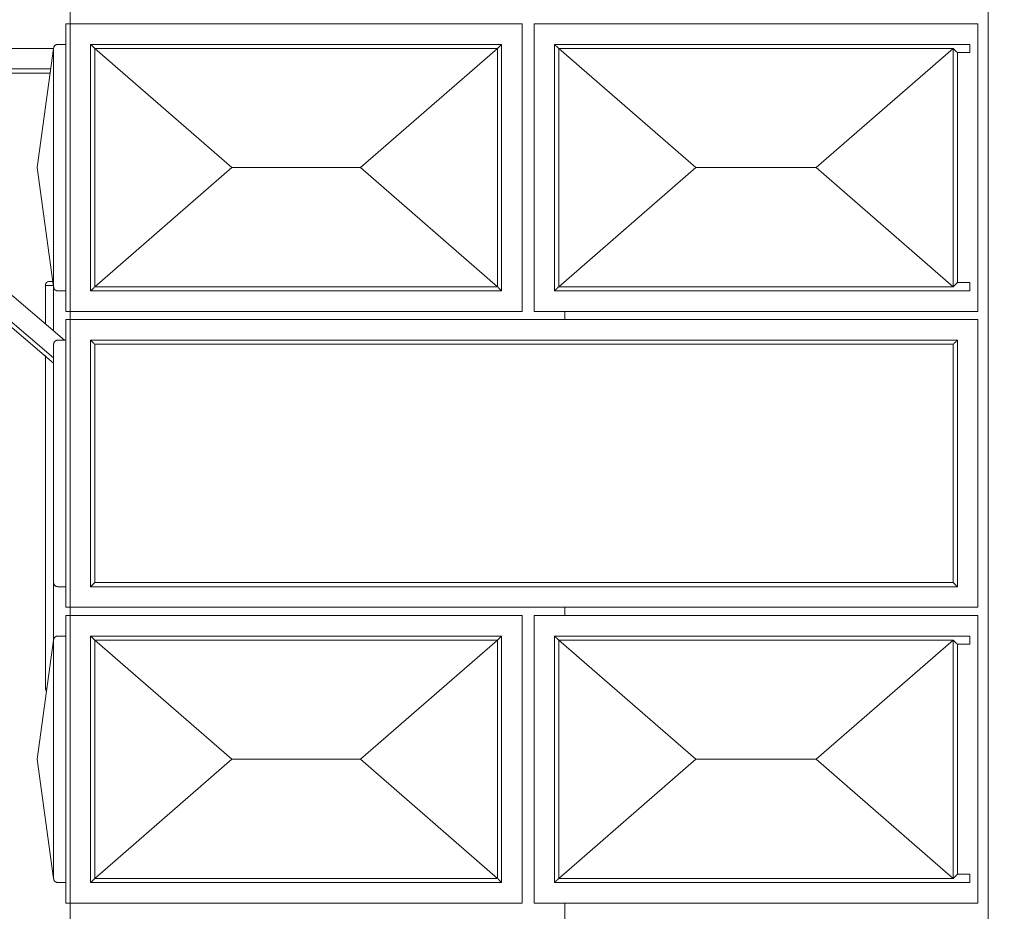
# Model space of a CAD drawing. Units: metres. Extents: x 8778 to 54707, y 3596 to 13140.
# Drawn here: x 13557 to 13677, y 11231 to 11339 of the extents above; entities that cross this region are included whole.
import ezdxf

# ---------------------------------------------------------------- set-up
doc = ezdxf.new("R2010")
doc.units = ezdxf.units.M
doc.header["$MEASUREMENT"] = 0
for name, color, linetype, lineweight in [('WAW_OBRÓBKI BLACHARSKIE', 150, 'Continuous', 9), ('WAW_WIDOKOWA', 8, 'Continuous', 13), ('WAW_WYMIAR', 243, 'Continuous', 9)]:
    doc.layers.add(name, color=color, linetype=linetype, lineweight=lineweight)
doc.styles.add('OPIS', font='romans.shx', dxfattribs={"width": 0.8})
doc.dimstyles.new('100Z', dxfattribs={"dimtxt": 18, "dimasz": 1, "dimexe": 1.25, "dimexo": 0.625, "dimgap": 3, "dimtad": 1, "dimdec": 1, "dimrnd": 0.5, "dimdsep": 46, "dimtxsty": 'OPIS', "dimblk": 'ZW1', "dimcen": 1, "dimse1": 1, "dimse2": 1, "dimclrd": 256, "dimclrt": 52, "dimadec": 0, "dimazin": 0, "dimtfac": 1, "dimtdec": 1, "dimtix": 1, "dimtmove": 2, "dimatfit": 3, "dimldrblk": 'ZW1', "dimfxl": 0, "dimlwd": -1, "dimarcsym": 0})

# ---------------------------------------------------------------- blocks, each defined once
blk = doc.blocks.new('PŁOCK_KOL9_LAMPA_1 - PŁOCK_KOL9_LAMPA_1-3557859-01 - INW WSCHOD')
for p, q in [((-304.07, 311.35), (-359.57, 311.35)), ((-302.07, 308.85), (-302.07, 311.35)), ((-359.57, 308.85), (-304.41, 308.85)), ((-304.41, 308.85), (-359.57, 308.85)), ((-345.56, 308.35), (-304.07, 273.05)), ((-344.79, 308.35), (-304.07, 273.71)), ((-344.79, 308.35), (-304.07, 273.71)), ((-344.79, 308.35), (-304.48, 308.35)), ((-340.93, 308.35), (-302.72, 275.85)), ((-302.07, 308.35), (-302.07, 308.85))]:
    blk.add_line(p, q)
blk = doc.blocks.new('ZW1')
blk.add_line((0, 7.5), (0, -7.5))
at = {"const_width": 0.5}
blk.add_lwpolyline([(-3.54, -3.54), (3.54, 3.54)], dxfattribs=at)
blk = doc.blocks.new('*D142')
at = {"layer": 'Defpoints', "color": 0, "transparency": 16777216}
for p in [(13403.16, 12295.23), (14532.84, 12295.23), (13358.16, 10989.88)]:
    blk.add_point(p, dxfattribs=at)
at = {"layer": 'WAW_WYMIAR', "transparency": 16777216}
blk.add_line((13403.16, 10990.88), (13403.16, 12294.23), dxfattribs=at)
for p, rotation in [((13403.16, 12295.23), 90), ((13403.16, 10989.88), 270)]:
    blk.add_blockref('ZW1', p, dxfattribs=dict(at, rotation=rotation))
at = {"layer": 'WAW_WYMIAR', "color": 52, "transparency": 16777216, "insert": (13391.16, 11642.56), "char_height": 18, "attachment_point": 5, "rotation": 90, "style": 'OPIS'}
blk.add_mtext('1305', dxfattribs=at)
blk = doc.blocks.new('*D143')
at = {"layer": 'Defpoints', "color": 0, "transparency": 16777216}
for p in [(13358.16, 12345.9), (14099.59, 12345.9), (13510.84, 10989.88)]:
    blk.add_point(p, dxfattribs=at)
at = {"layer": 'WAW_WYMIAR', "transparency": 16777216}
blk.add_line((13358.16, 10990.88), (13358.16, 12344.9), dxfattribs=at)
for p, rotation in [((13358.16, 12345.9), 90), ((13358.16, 10989.88), 270)]:
    blk.add_blockref('ZW1', p, dxfattribs=dict(at, rotation=rotation))
at = {"layer": 'WAW_WYMIAR', "color": 52, "transparency": 16777216, "insert": (13346.16, 11667.89), "char_height": 18, "attachment_point": 5, "rotation": 90, "style": 'OPIS'}
blk.add_mtext('1356', dxfattribs=at)

msp = doc.modelspace()

# ---------------------------------------------------------------- linework, layer by layer
at = {"layer": 'WAW_OBRÓBKI BLACHARSKIE'}
for p, q in [((13674.73, 11422.59), (13674.73, 11303.49)), ((13674.73, 11303.49), (13674.73, 11273.49)), ((13674.73, 11273.49), (13674.73, 11085.42))]:
    msp.add_line(p, q, dxfattribs=at)
at = {"layer": 'WAW_WIDOKOWA'}
for p, q in [((13563.06, 11229.55), (13563.06, 11412.24)), ((13563.06, 11299.49), (13563.06, 11374.7)), ((13562.56, 11303.55), (13562.56, 11338.55)), ((13562.56, 11338.55), (13563.06, 11338.55)), ((13618.06, 11338.55), (13563.06, 11338.55)), ((13563.06, 11338.55), (13563.06, 11303.55)), ((13563.06, 11338.55), (13563.06, 11303.55)), ((13618.06, 11303.55), (13618.06, 11338.55)), ((13673.5, 11338.55), (13619.5, 11338.55)), ((13619.5, 11338.55), (13619.5, 11303.55)), ((13673.5, 11303.55), (13673.5, 11338.55)), ((13561.56, 11336.05), (13562.56, 11336.05)), ((13562.56, 11336.05), (13562.56, 11306.05)), ((13565.56, 11336.05), (13565.56, 11306.05)), ((13591.06, 11336.05), (13565.56, 11336.05)), ((13615.56, 11336.05), (13591.06, 11336.05)), ((13615.56, 11306.05), (13615.56, 11336.05)), ((13622, 11336.05), (13622, 11306.05)), ((13672.5, 11336.05), (13622, 11336.05)), ((13672.5, 11335.55), (13672.5, 11336.05)), ((13559.06, 11321.05), (13561.06, 11335.55)), ((13561.06, 11335.55), (13561.06, 11306.55)), ((13561.06, 11335.55), (13561.06, 11306.55)), ((13561.06, 11306.55), (13561.06, 11335.55)), ((13561.06, 11335.55), (13561.06, 11306.55)), ((13561.06, 11306.55), (13561.06, 11335.55)), ((13562.56, 11306.55), (13562.56, 11335.55)), ((13562.56, 11335.55), (13562.56, 11306.55)), ((13566.06, 11335.55), (13615.06, 11335.55)), ((13566.06, 11306.55), (13566.06, 11335.55)), ((13566.06, 11335.55), (13582.74, 11321.05)), ((13566.06, 11306.55), (13566.06, 11335.55)), ((13566.06, 11335.55), (13591.06, 11335.55)), ((13615.06, 11335.55), (13566.06, 11335.55)), ((13566.06, 11335.55), (13566.06, 11306.55)), ((13615.06, 11335.55), (13591.06, 11335.55)), ((13598.38, 11321.05), (13615.06, 11335.55)), ((13615.06, 11335.55), (13615.06, 11306.55)), ((13615.06, 11335.55), (13615.06, 11306.55)), ((13615.06, 11306.55), (13615.06, 11335.55)), ((13622.5, 11335.55), (13670.5, 11335.55)), ((13622.5, 11306.55), (13622.5, 11335.55)), ((13622.5, 11335.55), (13639.18, 11321.05)), ((13622.5, 11306.55), (13622.5, 11335.55)), ((13622.5, 11335.55), (13670.5, 11335.55)), ((13670.5, 11335.55), (13622.5, 11335.55)), ((13622.5, 11335.55), (13622.5, 11306.55)), ((13653.82, 11321.05), (13670.5, 11335.55)), ((13670.5, 11335.55), (13670.5, 11306.55)), ((13670.5, 11335.55), (13670.5, 11306.55)), ((13670.5, 11306.55), (13670.5, 11335.55)), ((13671, 11307.05), (13671, 11335.05)), ((13671, 11335.05), (13672.5, 11335.05)), ((13672.5, 11335.05), (13672.5, 11335.55)), ((13561.06, 11306.55), (13559.06, 11321.05)), ((13582.74, 11321.05), (13566.06, 11306.55)), ((13598.38, 11321.05), (13582.74, 11321.05)), ((13615.06, 11306.55), (13598.38, 11321.05)), ((13639.18, 11321.05), (13622.5, 11306.55)), ((13653.82, 11321.05), (13639.18, 11321.05)), ((13670.5, 11306.55), (13653.82, 11321.05)), ((13560.97, 11307.2), (13560.56, 11307.2)), ((13561.04, 11306.7), (13560.06, 11306.7)), ((13562.56, 11306.05), (13561.56, 11306.05)), ((13565.56, 11306.05), (13591.06, 11306.05)), ((13615.06, 11306.55), (13566.06, 11306.55)), ((13591.06, 11306.55), (13566.06, 11306.55)), ((13566.06, 11306.55), (13615.06, 11306.55)), ((13591.06, 11306.55), (13615.06, 11306.55)), ((13591.06, 11306.05), (13615.56, 11306.05)), ((13622, 11306.05), (13672.5, 11306.05)), ((13670.5, 11306.55), (13622.5, 11306.55)), ((13670.5, 11306.55), (13622.5, 11306.55)), ((13622.5, 11306.55), (13670.5, 11306.55)), ((13672.5, 11307.05), (13671, 11307.05)), ((13672.5, 11306.55), (13672.5, 11307.05)), ((13672.5, 11306.05), (13672.5, 11306.55)), ((13563.06, 11303.55), (13562.56, 11303.55)), ((13562.56, 11267.55), (13562.56, 11302.55)), ((13562.56, 11302.55), (13563.06, 11302.55)), ((13563.06, 11303.55), (13618.06, 11303.55)), ((13673.5, 11302.55), (13563.06, 11302.55)), ((13563.06, 11302.55), (13563.06, 11267.55)), ((13563.06, 11302.55), (13563.06, 11267.55)), ((13619.5, 11303.55), (13673.5, 11303.55)), ((13623.26, 11303.55), (13623.26, 11302.55)), ((13673.5, 11267.55), (13673.5, 11302.55)), ((13561.56, 11300.05), (13562.56, 11300.05)), ((13562.56, 11300.05), (13562.56, 11270.05)), ((13565.56, 11300.05), (13565.56, 11270.05)), ((13623.06, 11300.05), (13565.56, 11300.05)), ((13671, 11300.05), (13623.06, 11300.05)), ((13671, 11270.05), (13671, 11300.05)), ((13561.06, 11299.55), (13561.06, 11270.55)), ((13561.06, 11299.55), (13561.06, 11270.55)), ((13561.06, 11270.55), (13561.06, 11299.55)), ((13562.56, 11299.55), (13562.56, 11270.55)), ((13566.06, 11270.55), (13566.06, 11299.55)), ((13566.06, 11299.55), (13623.06, 11299.55)), ((13670.5, 11299.55), (13566.06, 11299.55)), ((13566.06, 11299.55), (13566.06, 11270.55)), ((13670.5, 11299.55), (13623.06, 11299.55)), ((13670.5, 11299.55), (13670.5, 11270.55)), ((13670.5, 11270.55), (13670.5, 11299.55)), ((13561.06, 11270.55), (13561.06, 11297.26)), ((13562.56, 11270.55), (13562.56, 11295.98)), ((13563.06, 11158.05), (13563.06, 11296.21)), ((13562.56, 11270.05), (13561.56, 11270.05)), ((13565.56, 11270.05), (13623.06, 11270.05)), ((13623.06, 11270.55), (13566.06, 11270.55)), ((13566.06, 11270.55), (13670.5, 11270.55)), ((13623.06, 11270.55), (13670.5, 11270.55)), ((13623.06, 11270.05), (13671, 11270.05)), ((13563.06, 11267.55), (13562.56, 11267.55)), ((13562.56, 11231.55), (13562.56, 11266.55)), ((13562.56, 11266.55), (13563.06, 11266.55)), ((13563.06, 11267.55), (13673.5, 11267.55)), ((13618.06, 11266.55), (13563.06, 11266.55)), ((13563.06, 11266.55), (13563.06, 11231.55)), ((13563.06, 11266.55), (13563.06, 11231.55)), ((13618.06, 11231.55), (13618.06, 11266.55)), ((13673.5, 11266.55), (13619.5, 11266.55)), ((13619.5, 11266.55), (13619.5, 11231.55)), ((13623.26, 11267.55), (13623.26, 11266.55)), ((13673.5, 11231.55), (13673.5, 11266.55)), ((13561.56, 11264.05), (13562.56, 11264.05)), ((13562.56, 11264.05), (13562.56, 11234.05)), ((13565.56, 11264.05), (13565.56, 11234.05)), ((13591.06, 11264.05), (13565.56, 11264.05)), ((13615.56, 11264.05), (13591.06, 11264.05)), ((13615.56, 11234.05), (13615.56, 11264.05)), ((13622, 11264.05), (13622, 11234.05)), ((13672.5, 11264.05), (13622, 11264.05)), ((13672.5, 11263.55), (13672.5, 11264.05)), ((13559.06, 11249.05), (13561.06, 11263.55)), ((13561.06, 11263.55), (13561.06, 11234.55)), ((13561.06, 11263.55), (13561.06, 11234.55)), ((13561.06, 11234.55), (13561.06, 11263.55)), ((13561.06, 11263.55), (13561.06, 11234.55)), ((13561.06, 11234.55), (13561.06, 11263.55)), ((13562.56, 11234.55), (13562.56, 11263.55)), ((13562.56, 11263.55), (13562.56, 11234.55)), ((13566.06, 11263.55), (13615.06, 11263.55)), ((13566.06, 11234.55), (13566.06, 11263.55)), ((13566.06, 11263.55), (13582.74, 11249.05)), ((13566.06, 11234.55), (13566.06, 11263.55)), ((13566.06, 11263.55), (13591.06, 11263.55)), ((13615.06, 11263.55), (13566.06, 11263.55)), ((13566.06, 11263.55), (13566.06, 11234.55)), ((13615.06, 11263.55), (13591.06, 11263.55)), ((13598.38, 11249.05), (13615.06, 11263.55)), ((13615.06, 11263.55), (13615.06, 11234.55)), ((13615.06, 11263.55), (13615.06, 11234.55)), ((13615.06, 11234.55), (13615.06, 11263.55)), ((13622.5, 11263.55), (13670.5, 11263.55)), ((13622.5, 11234.55), (13622.5, 11263.55)), ((13622.5, 11263.55), (13639.18, 11249.05)), ((13622.5, 11234.55), (13622.5, 11263.55)), ((13622.5, 11263.55), (13670.5, 11263.55)), ((13670.5, 11263.55), (13622.5, 11263.55)), ((13622.5, 11263.55), (13622.5, 11234.55)), ((13653.82, 11249.05), (13670.5, 11263.55)), ((13670.5, 11263.55), (13670.5, 11234.55)), ((13670.5, 11263.55), (13670.5, 11234.55)), ((13670.5, 11234.55), (13670.5, 11263.55)), ((13671, 11235.05), (13671, 11263.05)), ((13671, 11263.05), (13672.5, 11263.05)), ((13672.5, 11263.05), (13672.5, 11263.55)), ((13560.06, 11257.7), (13560.25, 11257.7)), ((13561.06, 11234.55), (13559.06, 11249.05)), ((13582.74, 11249.05), (13566.06, 11234.55)), ((13598.38, 11249.05), (13582.74, 11249.05)), ((13615.06, 11234.55), (13598.38, 11249.05)), ((13639.18, 11249.05), (13622.5, 11234.55)), ((13653.82, 11249.05), (13639.18, 11249.05)), ((13670.5, 11234.55), (13653.82, 11249.05)), ((13615.06, 11234.55), (13566.06, 11234.55)), ((13591.06, 11234.55), (13566.06, 11234.55)), ((13566.06, 11234.55), (13615.06, 11234.55)), ((13591.06, 11234.55), (13615.06, 11234.55)), ((13670.5, 11234.55), (13622.5, 11234.55)), ((13670.5, 11234.55), (13622.5, 11234.55)), ((13622.5, 11234.55), (13670.5, 11234.55)), ((13672.5, 11235.05), (13671, 11235.05)), ((13672.5, 11234.55), (13672.5, 11235.05)), ((13672.5, 11234.05), (13672.5, 11234.55)), ((13562.56, 11234.05), (13561.56, 11234.05)), ((13565.56, 11234.05), (13591.06, 11234.05)), ((13591.06, 11234.05), (13615.56, 11234.05)), ((13622, 11234.05), (13672.5, 11234.05)), ((13563.06, 11231.55), (13562.56, 11231.55)), ((13563.06, 11231.55), (13618.06, 11231.55)), ((13619.5, 11231.55), (13673.5, 11231.55)), ((13623.26, 11231.55), (13623.26, 11229.55))]:
    msp.add_line(p, q, dxfattribs=at)
at = {"layer": 'WAW_WIDOKOWA', "flags": 128}
for points in [[(13560.06, 11306.7), (13560.08, 11306.83), (13560.13, 11306.95), (13560.21, 11307.05), (13560.31, 11307.13), (13560.43, 11307.18), (13560.56, 11307.2)], [(13560.56, 11307.2), (13560.43, 11307.18), (13560.31, 11307.13), (13560.21, 11307.05), (13560.13, 11306.95), (13560.08, 11306.83), (13560.06, 11306.7)], [(13560.2, 11257.35), (13560.13, 11257.45), (13560.08, 11257.57), (13560.06, 11257.7)], [(13560.06, 11257.7), (13560.08, 11257.57), (13560.13, 11257.45), (13560.2, 11257.35)]]:
    msp.add_lwpolyline(points, dxfattribs=at)
at = {"layer": 'WAW_WIDOKOWA'}
for points, knots in [([(13561.56, 11336.05), (13561.52, 11336.05), (13561.45, 11336.04), (13561.37, 11336.01), (13561.31, 11335.98), (13561.26, 11335.95), (13561.23, 11335.93), (13561.2, 11335.9), (13561.16, 11335.85), (13561.13, 11335.81), (13561.11, 11335.77), (13561.09, 11335.73), (13561.07, 11335.66), (13561.06, 11335.59), (13561.06, 11335.55)], [0, 0, 0, 0, 0.166667, 0.25, 0.333333, 0.416667, 0.458333, 0.5, 0.583333, 0.666667, 0.708333, 0.75, 0.833333, 1, 1, 1, 1]), ([(13561.21, 11335.9), (13561.21, 11335.91), (13561.23, 11335.93), (13561.26, 11335.95), (13561.31, 11335.98), (13561.37, 11336.01), (13561.45, 11336.04), (13561.52, 11336.05), (13561.56, 11336.05)], [-0.5, -0.5, -0.5, -0.5, -0.4583333, -0.4166667, -0.3333333, -0.25, -0.1666667, 0, 0, 0, 0]), ([(13566.06, 11335.55), (13566.02, 11335.59), (13565.95, 11335.66), (13565.87, 11335.74), (13565.82, 11335.79), (13565.78, 11335.83), (13565.75, 11335.86), (13565.71, 11335.9), (13565.68, 11335.93), (13565.66, 11335.95), (13565.63, 11335.98), (13565.6, 11336.01), (13565.57, 11336.04), (13565.56, 11336.05), (13565.56, 11336.05)], [-1, -1, -1, -1, -0.833333, -0.75, -0.666667, -0.625, -0.583333, -0.5, -0.458333, -0.416667, -0.333333, -0.25, -0.166667, 0, 0, 0, 0]), ([(13615.56, 11336.05), (13615.56, 11336.05), (13615.55, 11336.04), (13615.52, 11336.01), (13615.49, 11335.98), (13615.46, 11335.95), (13615.44, 11335.93), (13615.41, 11335.9), (13615.37, 11335.85), (13615.32, 11335.81), (13615.28, 11335.77), (13615.24, 11335.73), (13615.17, 11335.66), (13615.1, 11335.59), (13615.06, 11335.55)], [0, 0, 0, 0, 0.166667, 0.25, 0.333333, 0.416667, 0.458333, 0.5, 0.583333, 0.666667, 0.708333, 0.75, 0.833333, 1, 1, 1, 1]), ([(13622.5, 11335.55), (13622.45, 11335.59), (13622.39, 11335.66), (13622.31, 11335.74), (13622.26, 11335.79), (13622.22, 11335.83), (13622.18, 11335.86), (13622.15, 11335.9), (13622.12, 11335.93), (13622.09, 11335.95), (13622.06, 11335.98), (13622.03, 11336.01), (13622.01, 11336.04), (13622, 11336.05), (13622, 11336.05)], [-1, -1, -1, -1, -0.833333, -0.75, -0.666667, -0.625, -0.583333, -0.5, -0.458333, -0.416667, -0.333333, -0.25, -0.166667, 0, 0, 0, 0]), ([(13561.06, 11335.55), (13561.06, 11335.59), (13561.07, 11335.66), (13561.1, 11335.74), (13561.12, 11335.79), (13561.14, 11335.83), (13561.16, 11335.85), (13561.17, 11335.87), (13561.18, 11335.87)], [-1, -1, -1, -1, -0.8333333, -0.75, -0.6666667, -0.625, -0.5833333, -0.5523395, -0.5523395, -0.5523395, -0.5523395]), ([(13671, 11335.05), (13671, 11335.05), (13670.99, 11335.06), (13670.96, 11335.09), (13670.93, 11335.12), (13670.9, 11335.15), (13670.87, 11335.17), (13670.84, 11335.2), (13670.8, 11335.24), (13670.76, 11335.29), (13670.72, 11335.33), (13670.68, 11335.37), (13670.61, 11335.44), (13670.54, 11335.5), (13670.5, 11335.55)], [0, 0, 0, 0, 0.166667, 0.25, 0.333333, 0.416667, 0.458333, 0.5, 0.583333, 0.666667, 0.708333, 0.75, 0.833333, 1, 1, 1, 1]), ([(13561.06, 11301.25), (13561.06, 11302.93), (13561.06, 11306.03), (13561.06, 11307.2), (13561.06, 11307.2)], [-3.8460539, -3.8460539, -3.8460539, -3.8460539, -3.5342917, -3.1415927, -3.1415927, -3.1415927, -3.1415927]), ([(13561.06, 11307.2), (13561.06, 11307.2), (13561.06, 11306.03), (13561.06, 11302.93), (13561.06, 11301.25)], [-3.1415927, -3.1415927, -3.1415927, -3.1415927, -2.7488936, -2.4371314, -2.4371314, -2.4371314, -2.4371314]), ([(13560.06, 11302.13), (13560.06, 11302.3), (13560.06, 11303.37), (13560.06, 11305.76), (13560.06, 11306.7), (13560.06, 11306.7)], [-3.765393, -3.765393, -3.765393, -3.765393, -3.7306413, -3.5342917, -3.1415927, -3.1415927, -3.1415927, -3.1415927]), ([(13560.06, 11306.7), (13560.06, 11306.7), (13560.06, 11305.76), (13560.06, 11303.37), (13560.06, 11302.3), (13560.06, 11302.13)], [-3.1415927, -3.1415927, -3.1415927, -3.1415927, -2.7488936, -2.552544, -2.5177923, -2.5177923, -2.5177923, -2.5177923]), ([(13560.06, 11306.7), (13560.06, 11306.7), (13560.06, 11306.3), (13560.06, 11304.61), (13560.06, 11302.93), (13560.06, 11302.07)], [3.1415927, 3.1415927, 3.1415927, 3.1415927, 3.3659921, 3.5903916, 3.7699112, 3.7699112, 3.7699112, 3.7699112]), ([(13560.06, 11302.07), (13560.06, 11302.93), (13560.06, 11304.61), (13560.06, 11306.3), (13560.06, 11306.7), (13560.06, 11306.7)], [2.5132741, 2.5132741, 2.5132741, 2.5132741, 2.6927937, 2.9171932, 3.1415927, 3.1415927, 3.1415927, 3.1415927]), ([(13561.06, 11306.7), (13561.06, 11306.7), (13561.06, 11305.76), (13561.06, 11303.13), (13561.06, 11301.71), (13561.06, 11301.22)], [-3.1415927, -3.1415927, -3.1415927, -3.1415927, -2.7488936, -2.552544, -2.4561024, -2.4561024, -2.4561024, -2.4561024]), ([(13561.06, 11301.22), (13561.06, 11301.71), (13561.06, 11303.13), (13561.06, 11305.76), (13561.06, 11306.7), (13561.06, 11306.7)], [-3.8270829, -3.8270829, -3.8270829, -3.8270829, -3.7306413, -3.5342917, -3.1415927, -3.1415927, -3.1415927, -3.1415927]), ([(13561.06, 11306.7), (13561.06, 11306.7), (13561.06, 11306.3), (13561.06, 11304.49), (13561.06, 11302.51), (13561.06, 11301.32), (13561.06, 11301.27)], [-3.1415927, -3.1415927, -3.1415927, -3.1415927, -2.9171932, -2.6927937, -2.4683942, -2.4596342, -2.4596342, -2.4596342, -2.4596342]), ([(13561.06, 11301.27), (13561.06, 11301.32), (13561.06, 11302.51), (13561.06, 11304.49), (13561.06, 11306.3), (13561.06, 11306.7), (13561.06, 11306.7)], [-3.8235511, -3.8235511, -3.8235511, -3.8235511, -3.8147911, -3.5903916, -3.3659921, -3.1415927, -3.1415927, -3.1415927, -3.1415927]), ([(13561.56, 11306.05), (13561.52, 11306.05), (13561.45, 11306.06), (13561.37, 11306.09), (13561.31, 11306.12), (13561.26, 11306.15), (13561.23, 11306.17), (13561.2, 11306.2), (13561.16, 11306.24), (13561.13, 11306.29), (13561.11, 11306.33), (13561.09, 11306.37), (13561.07, 11306.44), (13561.06, 11306.51), (13561.06, 11306.55)], [0, 0, 0, 0, 0.166667, 0.25, 0.333333, 0.416667, 0.458333, 0.5, 0.583333, 0.666667, 0.708333, 0.75, 0.833333, 1, 1, 1, 1]), ([(13561.18, 11306.23), (13561.17, 11306.23), (13561.15, 11306.26), (13561.13, 11306.29), (13561.11, 11306.33), (13561.09, 11306.37), (13561.07, 11306.43), (13561.07, 11306.48), (13561.06, 11306.51)], [0.5523395, 0.5523395, 0.5523395, 0.5523395, 0.5833333, 0.6666667, 0.7083333, 0.75, 0.8333333, 0.9497622, 0.9497622, 0.9497622, 0.9497622]), ([(13561.56, 11306.05), (13561.52, 11306.05), (13561.45, 11306.06), (13561.37, 11306.09), (13561.31, 11306.12), (13561.26, 11306.15), (13561.23, 11306.17), (13561.21, 11306.19), (13561.21, 11306.2)], [0, 0, 0, 0, 0.1666667, 0.25, 0.3333333, 0.4166667, 0.4583333, 0.5, 0.5, 0.5, 0.5]), ([(13565.56, 11306.05), (13565.56, 11306.05), (13565.57, 11306.06), (13565.6, 11306.09), (13565.63, 11306.12), (13565.66, 11306.15), (13565.68, 11306.17), (13565.71, 11306.2), (13565.75, 11306.24), (13565.8, 11306.29), (13565.84, 11306.33), (13565.88, 11306.37), (13565.95, 11306.44), (13566.02, 11306.5), (13566.06, 11306.55)], [0, 0, 0, 0, 0.166667, 0.25, 0.333333, 0.416667, 0.458333, 0.5, 0.583333, 0.666667, 0.708333, 0.75, 0.833333, 1, 1, 1, 1]), ([(13615.56, 11306.05), (13615.56, 11306.05), (13615.55, 11306.06), (13615.52, 11306.09), (13615.49, 11306.12), (13615.46, 11306.15), (13615.44, 11306.17), (13615.41, 11306.2), (13615.37, 11306.24), (13615.32, 11306.29), (13615.28, 11306.33), (13615.24, 11306.37), (13615.17, 11306.44), (13615.1, 11306.51), (13615.06, 11306.55)], [0, 0, 0, 0, 0.166667, 0.25, 0.333333, 0.416667, 0.458333, 0.5, 0.583333, 0.666667, 0.708333, 0.75, 0.833333, 1, 1, 1, 1]), ([(13622, 11306.05), (13622, 11306.05), (13622.01, 11306.06), (13622.03, 11306.09), (13622.06, 11306.12), (13622.09, 11306.15), (13622.12, 11306.17), (13622.15, 11306.2), (13622.19, 11306.24), (13622.24, 11306.29), (13622.28, 11306.33), (13622.32, 11306.37), (13622.39, 11306.44), (13622.45, 11306.5), (13622.5, 11306.55)], [0, 0, 0, 0, 0.166667, 0.25, 0.333333, 0.416667, 0.458333, 0.5, 0.583333, 0.666667, 0.708333, 0.75, 0.833333, 1, 1, 1, 1]), ([(13671, 11307.05), (13671, 11307.05), (13670.99, 11307.04), (13670.96, 11307.01), (13670.93, 11306.98), (13670.9, 11306.95), (13670.87, 11306.93), (13670.84, 11306.9), (13670.8, 11306.85), (13670.76, 11306.81), (13670.72, 11306.77), (13670.68, 11306.73), (13670.61, 11306.66), (13670.54, 11306.59), (13670.5, 11306.55)], [0, 0, 0, 0, 0.166667, 0.25, 0.333333, 0.416667, 0.458333, 0.5, 0.583333, 0.666667, 0.708333, 0.75, 0.833333, 1, 1, 1, 1]), ([(13561.56, 11300.05), (13561.52, 11300.05), (13561.45, 11300.04), (13561.37, 11300.01), (13561.31, 11299.98), (13561.26, 11299.95), (13561.23, 11299.93), (13561.2, 11299.9), (13561.16, 11299.85), (13561.13, 11299.81), (13561.11, 11299.77), (13561.09, 11299.73), (13561.07, 11299.66), (13561.06, 11299.59), (13561.06, 11299.55)], [0, 0, 0, 0, 0.166667, 0.25, 0.333333, 0.416667, 0.458333, 0.5, 0.583333, 0.666667, 0.708333, 0.75, 0.833333, 1, 1, 1, 1]), ([(13566.06, 11299.55), (13566.01, 11299.59), (13565.95, 11299.66), (13565.87, 11299.74), (13565.82, 11299.79), (13565.78, 11299.83), (13565.74, 11299.86), (13565.71, 11299.9), (13565.68, 11299.93), (13565.65, 11299.95), (13565.62, 11299.98), (13565.59, 11300.01), (13565.57, 11300.04), (13565.56, 11300.05), (13565.56, 11300.05)], [-1, -1, -1, -1, -0.833333, -0.75, -0.666667, -0.625, -0.583333, -0.5, -0.458333, -0.416667, -0.333333, -0.25, -0.166667, 0, 0, 0, 0]), ([(13671, 11300.05), (13671, 11300.05), (13670.99, 11300.04), (13670.96, 11300.01), (13670.93, 11299.98), (13670.9, 11299.95), (13670.87, 11299.93), (13670.84, 11299.9), (13670.8, 11299.85), (13670.76, 11299.81), (13670.72, 11299.77), (13670.68, 11299.73), (13670.61, 11299.66), (13670.54, 11299.59), (13670.5, 11299.55)], [0, 0, 0, 0, 0.166667, 0.25, 0.333333, 0.416667, 0.458333, 0.5, 0.583333, 0.666667, 0.708333, 0.75, 0.833333, 1, 1, 1, 1]), ([(13560.06, 11257.7), (13560.06, 11257.75), (13560.06, 11258.7), (13560.06, 11261.65), (13560.06, 11264.71), (13560.06, 11268.44), (13560.06, 11272.72), (13560.06, 11277.36), (13560.06, 11282.2), (13560.06, 11287.04), (13560.06, 11291.69), (13560.06, 11295.38), (13560.06, 11297.44), (13560.06, 11298.17)], [-6.267521, -6.267521, -6.267521, -6.267521, -5.890486, -5.694137, -5.497787, -5.301438, -5.105088, -4.908739, -4.712389, -4.516039, -4.31969, -4.12334, -4.006013, -4.006013, -4.006013, -4.006013]), ([(13560.06, 11298.16), (13560.06, 11297.43), (13560.06, 11295.38), (13560.06, 11291.68), (13560.06, 11287.04), (13560.06, 11282.2), (13560.06, 11277.36), (13560.06, 11272.72), (13560.06, 11268.44), (13560.06, 11264.71), (13560.06, 11261.65), (13560.06, 11258.69), (13560.06, 11257.8), (13560.06, 11257.71)], [-2.277173, -2.277173, -2.277173, -2.277173, -2.159845, -1.963495, -1.767146, -1.570796, -1.374447, -1.178097, -0.981748, -0.785398, -0.589049, -0.392699, -0.015665, -0.015665, -0.015665, -0.015665]), ([(13560.06, 11298.14), (13560.06, 11297.94), (13560.06, 11296.33), (13560.06, 11292.97), (13560.06, 11287.73), (13560.06, 11282.2), (13560.06, 11276.67), (13560.06, 11271.43), (13560.06, 11266.74), (13560.06, 11262.83), (13560.06, 11259.91), (13560.06, 11258.14), (13560.06, 11257.76), (13560.06, 11257.71)], [4.006893, 4.006893, 4.006893, 4.006893, 4.039191, 4.26359, 4.48799, 4.712389, 4.936788, 5.161188, 5.385587, 5.609987, 5.834386, 6.058786, 6.266363, 6.266363, 6.266363, 6.266363]), ([(13560.06, 11257.7), (13560.06, 11257.7), (13560.06, 11258.11), (13560.06, 11259.91), (13560.06, 11262.83), (13560.06, 11266.74), (13560.06, 11271.43), (13560.06, 11276.67), (13560.06, 11282.2), (13560.06, 11287.73), (13560.06, 11292.97), (13560.06, 11296.33), (13560.06, 11297.94), (13560.06, 11298.14)], [0, 0, 0, 0, 0.224399, 0.448799, 0.673198, 0.897598, 1.121997, 1.346397, 1.570796, 1.795196, 2.019595, 2.243995, 2.276292, 2.276292, 2.276292, 2.276292]), ([(13561.06, 11297.33), (13561.06, 11295.95), (13561.06, 11292.89), (13561.06, 11287.73), (13561.06, 11282.2), (13561.06, 11276.67), (13561.06, 11271.43), (13561.06, 11266.74), (13561.06, 11262.83), (13561.06, 11259.91), (13561.06, 11258.14), (13561.06, 11257.76), (13561.06, 11257.71)], [-2.233345, -2.233345, -2.233345, -2.233345, -2.019595, -1.795196, -1.570796, -1.346397, -1.121997, -0.897598, -0.673198, -0.448799, -0.224399, -0.016822, -0.016822, -0.016822, -0.016822]), ([(13561.06, 11257.7), (13561.06, 11257.73), (13561.06, 11258.15), (13561.06, 11259.91), (13561.06, 11262.83), (13561.06, 11266.74), (13561.06, 11271.43), (13561.06, 11276.67), (13561.06, 11282.2), (13561.06, 11287.73), (13561.06, 11292.89), (13561.06, 11295.95), (13561.06, 11297.33)], [-6.266363, -6.266363, -6.266363, -6.266363, -6.058786, -5.834386, -5.609987, -5.385587, -5.161188, -4.936788, -4.712389, -4.48799, -4.26359, -4.049841, -4.049841, -4.049841, -4.049841]), ([(13561.06, 11257.2), (13561.06, 11257.2), (13561.06, 11258.5), (13561.06, 11264.06), (13561.06, 11272.38), (13561.06, 11282.2), (13561.06, 11290.87), (13561.06, 11295.59), (13561.06, 11297.29)], [-6.283185, -6.283185, -6.283185, -6.283185, -5.890486, -5.497787, -5.105088, -4.712389, -4.31969, -4.064356, -4.064356, -4.064356, -4.064356]), ([(13561.06, 11297.29), (13561.06, 11295.59), (13561.06, 11290.87), (13561.06, 11282.2), (13561.06, 11272.38), (13561.06, 11264.06), (13561.06, 11258.5), (13561.06, 11257.2), (13561.06, 11257.2)], [-2.21883, -2.21883, -2.21883, -2.21883, -1.963495, -1.570796, -1.178097, -0.785398, -0.392699, 0, 0, 0, 0]), ([(13561.06, 11297.28), (13561.06, 11296.82), (13561.06, 11295.05), (13561.06, 11291.68), (13561.06, 11287.04), (13561.06, 11282.2), (13561.06, 11277.36), (13561.06, 11272.72), (13561.06, 11268.44), (13561.06, 11264.71), (13561.06, 11261.65), (13561.06, 11258.69), (13561.06, 11257.8), (13561.06, 11257.71)], [-2.230594, -2.230594, -2.230594, -2.230594, -2.159845, -1.963495, -1.767146, -1.570796, -1.374447, -1.178097, -0.981748, -0.785398, -0.589049, -0.392699, -0.015665, -0.015665, -0.015665, -0.015665]), ([(13561.06, 11257.7), (13561.06, 11257.75), (13561.06, 11258.7), (13561.06, 11261.65), (13561.06, 11264.71), (13561.06, 11268.44), (13561.06, 11272.72), (13561.06, 11277.36), (13561.06, 11282.2), (13561.06, 11287.04), (13561.06, 11291.69), (13561.06, 11295.04), (13561.06, 11296.82), (13561.06, 11297.28)], [-6.267521, -6.267521, -6.267521, -6.267521, -5.890486, -5.694137, -5.497787, -5.301438, -5.105088, -4.908739, -4.712389, -4.516039, -4.31969, -4.12334, -4.052592, -4.052592, -4.052592, -4.052592]), ([(13561.18, 11270.23), (13561.17, 11270.23), (13561.15, 11270.26), (13561.13, 11270.29), (13561.11, 11270.33), (13561.09, 11270.37), (13561.07, 11270.44), (13561.06, 11270.5), (13561.06, 11270.55)], [0.5523395, 0.5523395, 0.5523395, 0.5523395, 0.5833333, 0.6666667, 0.7083333, 0.75, 0.8333333, 1, 1, 1, 1]), ([(13561.56, 11270.05), (13561.52, 11270.05), (13561.45, 11270.06), (13561.37, 11270.09), (13561.31, 11270.12), (13561.26, 11270.15), (13561.23, 11270.17), (13561.2, 11270.2), (13561.16, 11270.24), (13561.13, 11270.29), (13561.11, 11270.33), (13561.09, 11270.37), (13561.07, 11270.44), (13561.06, 11270.51), (13561.06, 11270.55)], [0, 0, 0, 0, 0.166667, 0.25, 0.333333, 0.416667, 0.458333, 0.5, 0.583333, 0.666667, 0.708333, 0.75, 0.833333, 1, 1, 1, 1]), ([(13561.56, 11270.05), (13561.52, 11270.05), (13561.45, 11270.06), (13561.37, 11270.09), (13561.31, 11270.12), (13561.26, 11270.15), (13561.23, 11270.17), (13561.21, 11270.19), (13561.21, 11270.2)], [0, 0, 0, 0, 0.1666667, 0.25, 0.3333333, 0.4166667, 0.4583333, 0.5, 0.5, 0.5, 0.5]), ([(13565.56, 11270.05), (13565.56, 11270.05), (13565.57, 11270.06), (13565.59, 11270.09), (13565.62, 11270.12), (13565.65, 11270.15), (13565.68, 11270.17), (13565.71, 11270.2), (13565.75, 11270.24), (13565.8, 11270.29), (13565.84, 11270.33), (13565.88, 11270.37), (13565.95, 11270.44), (13566.01, 11270.5), (13566.06, 11270.55)], [0, 0, 0, 0, 0.166667, 0.25, 0.333333, 0.416667, 0.458333, 0.5, 0.583333, 0.666667, 0.708333, 0.75, 0.833333, 1, 1, 1, 1]), ([(13671, 11270.05), (13671, 11270.05), (13670.99, 11270.06), (13670.96, 11270.09), (13670.93, 11270.12), (13670.9, 11270.15), (13670.87, 11270.17), (13670.84, 11270.2), (13670.8, 11270.24), (13670.76, 11270.29), (13670.72, 11270.33), (13670.68, 11270.37), (13670.61, 11270.44), (13670.54, 11270.51), (13670.5, 11270.55)], [0, 0, 0, 0, 0.166667, 0.25, 0.333333, 0.416667, 0.458333, 0.5, 0.583333, 0.666667, 0.708333, 0.75, 0.833333, 1, 1, 1, 1]), ([(13561.56, 11264.05), (13561.52, 11264.05), (13561.45, 11264.04), (13561.37, 11264.01), (13561.31, 11263.98), (13561.26, 11263.95), (13561.23, 11263.93), (13561.2, 11263.9), (13561.16, 11263.85), (13561.13, 11263.81), (13561.11, 11263.77), (13561.09, 11263.73), (13561.07, 11263.66), (13561.06, 11263.59), (13561.06, 11263.55)], [0, 0, 0, 0, 0.166667, 0.25, 0.333333, 0.416667, 0.458333, 0.5, 0.583333, 0.666667, 0.708333, 0.75, 0.833333, 1, 1, 1, 1]), ([(13561.21, 11263.9), (13561.21, 11263.91), (13561.23, 11263.93), (13561.26, 11263.95), (13561.31, 11263.98), (13561.37, 11264.01), (13561.45, 11264.04), (13561.52, 11264.05), (13561.56, 11264.05)], [-0.5, -0.5, -0.5, -0.5, -0.4583333, -0.4166667, -0.3333333, -0.25, -0.1666667, 0, 0, 0, 0]), ([(13566.06, 11263.55), (13566.02, 11263.59), (13565.95, 11263.66), (13565.87, 11263.74), (13565.82, 11263.79), (13565.78, 11263.83), (13565.75, 11263.86), (13565.71, 11263.9), (13565.68, 11263.93), (13565.66, 11263.95), (13565.63, 11263.98), (13565.6, 11264.01), (13565.57, 11264.04), (13565.56, 11264.05), (13565.56, 11264.05)], [-1, -1, -1, -1, -0.833333, -0.75, -0.666667, -0.625, -0.583333, -0.5, -0.458333, -0.416667, -0.333333, -0.25, -0.166667, 0, 0, 0, 0]), ([(13615.56, 11264.05), (13615.56, 11264.05), (13615.55, 11264.04), (13615.52, 11264.01), (13615.49, 11263.98), (13615.46, 11263.95), (13615.44, 11263.93), (13615.41, 11263.9), (13615.37, 11263.85), (13615.32, 11263.81), (13615.28, 11263.77), (13615.24, 11263.73), (13615.17, 11263.66), (13615.1, 11263.59), (13615.06, 11263.55)], [0, 0, 0, 0, 0.166667, 0.25, 0.333333, 0.416667, 0.458333, 0.5, 0.583333, 0.666667, 0.708333, 0.75, 0.833333, 1, 1, 1, 1]), ([(13622.5, 11263.55), (13622.45, 11263.59), (13622.39, 11263.66), (13622.31, 11263.74), (13622.26, 11263.79), (13622.22, 11263.83), (13622.18, 11263.86), (13622.15, 11263.9), (13622.12, 11263.93), (13622.09, 11263.95), (13622.06, 11263.98), (13622.03, 11264.01), (13622.01, 11264.04), (13622, 11264.05), (13622, 11264.05)], [-1, -1, -1, -1, -0.833333, -0.75, -0.666667, -0.625, -0.583333, -0.5, -0.458333, -0.416667, -0.333333, -0.25, -0.166667, 0, 0, 0, 0]), ([(13561.06, 11263.55), (13561.06, 11263.59), (13561.07, 11263.66), (13561.1, 11263.74), (13561.12, 11263.79), (13561.14, 11263.83), (13561.16, 11263.85), (13561.17, 11263.87), (13561.18, 11263.87)], [-1, -1, -1, -1, -0.8333333, -0.75, -0.6666667, -0.625, -0.5833333, -0.5523395, -0.5523395, -0.5523395, -0.5523395]), ([(13671, 11263.05), (13671, 11263.05), (13670.99, 11263.06), (13670.96, 11263.09), (13670.93, 11263.12), (13670.9, 11263.15), (13670.87, 11263.17), (13670.84, 11263.2), (13670.8, 11263.24), (13670.76, 11263.29), (13670.72, 11263.33), (13670.68, 11263.37), (13670.61, 11263.44), (13670.54, 11263.5), (13670.5, 11263.55)], [0, 0, 0, 0, 0.166667, 0.25, 0.333333, 0.416667, 0.458333, 0.5, 0.583333, 0.666667, 0.708333, 0.75, 0.833333, 1, 1, 1, 1]), ([(13561.18, 11234.23), (13561.17, 11234.23), (13561.15, 11234.26), (13561.13, 11234.29), (13561.11, 11234.33), (13561.09, 11234.37), (13561.07, 11234.44), (13561.06, 11234.5), (13561.06, 11234.55)], [0.5523395, 0.5523395, 0.5523395, 0.5523395, 0.5833333, 0.6666667, 0.7083333, 0.75, 0.8333333, 1, 1, 1, 1]), ([(13561.56, 11234.05), (13561.52, 11234.05), (13561.45, 11234.06), (13561.37, 11234.09), (13561.31, 11234.12), (13561.26, 11234.15), (13561.23, 11234.17), (13561.2, 11234.2), (13561.16, 11234.24), (13561.13, 11234.29), (13561.11, 11234.33), (13561.09, 11234.37), (13561.07, 11234.44), (13561.06, 11234.51), (13561.06, 11234.55)], [0, 0, 0, 0, 0.166667, 0.25, 0.333333, 0.416667, 0.458333, 0.5, 0.583333, 0.666667, 0.708333, 0.75, 0.833333, 1, 1, 1, 1]), ([(13561.56, 11234.05), (13561.52, 11234.05), (13561.45, 11234.06), (13561.37, 11234.09), (13561.31, 11234.12), (13561.26, 11234.15), (13561.23, 11234.17), (13561.21, 11234.19), (13561.21, 11234.2)], [0, 0, 0, 0, 0.1666667, 0.25, 0.3333333, 0.4166667, 0.4583333, 0.5, 0.5, 0.5, 0.5]), ([(13565.56, 11234.05), (13565.56, 11234.05), (13565.57, 11234.06), (13565.6, 11234.09), (13565.63, 11234.12), (13565.66, 11234.15), (13565.68, 11234.17), (13565.71, 11234.2), (13565.75, 11234.24), (13565.8, 11234.29), (13565.84, 11234.33), (13565.88, 11234.37), (13565.95, 11234.44), (13566.02, 11234.5), (13566.06, 11234.55)], [0, 0, 0, 0, 0.166667, 0.25, 0.333333, 0.416667, 0.458333, 0.5, 0.583333, 0.666667, 0.708333, 0.75, 0.833333, 1, 1, 1, 1]), ([(13615.56, 11234.05), (13615.56, 11234.05), (13615.55, 11234.06), (13615.52, 11234.09), (13615.49, 11234.12), (13615.46, 11234.15), (13615.44, 11234.17), (13615.41, 11234.2), (13615.37, 11234.24), (13615.32, 11234.29), (13615.28, 11234.33), (13615.24, 11234.37), (13615.17, 11234.44), (13615.1, 11234.51), (13615.06, 11234.55)], [0, 0, 0, 0, 0.166667, 0.25, 0.333333, 0.416667, 0.458333, 0.5, 0.583333, 0.666667, 0.708333, 0.75, 0.833333, 1, 1, 1, 1]), ([(13622, 11234.05), (13622, 11234.05), (13622.01, 11234.06), (13622.03, 11234.09), (13622.06, 11234.12), (13622.09, 11234.15), (13622.12, 11234.17), (13622.15, 11234.2), (13622.19, 11234.24), (13622.24, 11234.29), (13622.28, 11234.33), (13622.32, 11234.37), (13622.39, 11234.44), (13622.45, 11234.5), (13622.5, 11234.55)], [0, 0, 0, 0, 0.166667, 0.25, 0.333333, 0.416667, 0.458333, 0.5, 0.583333, 0.666667, 0.708333, 0.75, 0.833333, 1, 1, 1, 1]), ([(13671, 11235.05), (13671, 11235.05), (13670.99, 11235.04), (13670.96, 11235.01), (13670.93, 11234.98), (13670.9, 11234.95), (13670.87, 11234.93), (13670.84, 11234.9), (13670.8, 11234.85), (13670.76, 11234.81), (13670.72, 11234.77), (13670.68, 11234.73), (13670.61, 11234.66), (13670.54, 11234.59), (13670.5, 11234.55)], [0, 0, 0, 0, 0.166667, 0.25, 0.333333, 0.416667, 0.458333, 0.5, 0.583333, 0.666667, 0.708333, 0.75, 0.833333, 1, 1, 1, 1])]:
    msp.add_open_spline(points, degree=3, knots=knots, dxfattribs=at)

# ---------------------------------------------------------------- block references
at = {"layer": 'WAW_OBRÓBKI BLACHARSKIE'}
msp.add_blockref('PŁOCK_KOL9_LAMPA_1 - PŁOCK_KOL9_LAMPA_1-3557859-01 - INW WSCHOD', (13865.12, 11024.2), dxfattribs=at)

# ---------------------------------------------------------------- dimensions: what is measured, and where the dimension line sits
at = {"layer": 'WAW_WYMIAR'}
dim = msp.add_linear_dim(base=(13358.16, 12345.9), p1=(13510.84, 10989.88), p2=(14099.59, 12345.9), angle=90, dimstyle='100Z', dxfattribs=at)
dim.commit()
dim.dimension.update_dxf_attribs({"geometry": '*D143', "text_midpoint": (13346.16, 11667.89)})
dim = msp.add_linear_dim(base=(13403.16, 12295.23), p1=(13358.16, 10989.88), p2=(14532.84, 12295.23), angle=90, text='1305', dimstyle='100Z', dxfattribs=at)
dim.commit()
dim.dimension.update_dxf_attribs({"geometry": '*D142', "text_midpoint": (13391.16, 11642.56)})

doc.saveas('drawing.dxf')
